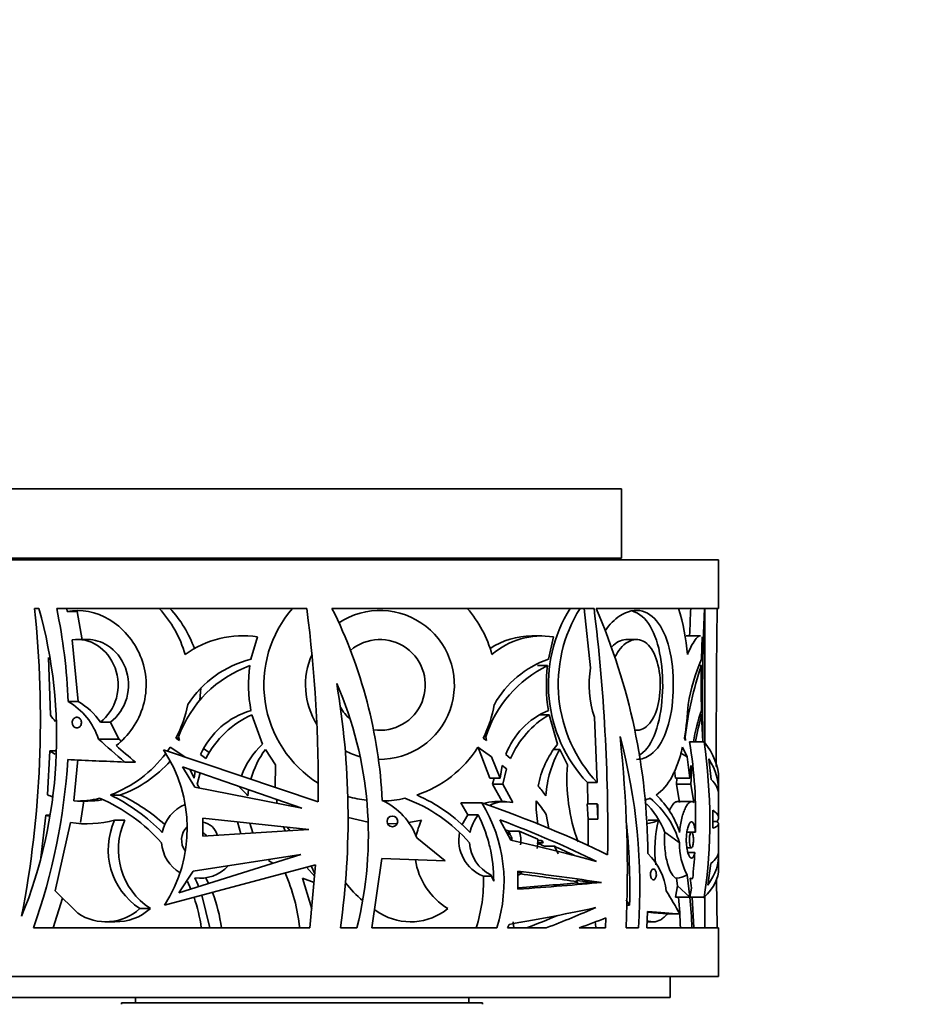
# Model space of a CAD drawing. Units: millimetres. Extents: x 0 to 1478, y 0 to 1758.
# Drawn here: x 776 to 841, y 1151 to 1222 of the extents above; entities that cross this region are included whole.
import ezdxf
from ezdxf import colors
from ezdxf.entities.mleader import LeaderData, LeaderLine
from ezdxf.math import Vec2, Vec3

# ---------------------------------------------------------------- set-up
doc = ezdxf.new("R2010")
doc.units = ezdxf.units.MM
doc.layers.add('DV1_Défaut', color=7, linetype='Continuous')
doc.layers.add('Défaut', color=7, linetype='Continuous')

# ---------------------------------------------------------------- blocks, each defined once
blk = doc.blocks.new('_DOT')
at = {"color": 0}
blk.add_line((0, 0), (-1, 0), dxfattribs=at)
at = {"color": 0, "const_width": 0.333}
blk.add_lwpolyline([(-0.1665, 0, 1), (0.1665, 0, 1)], format="xyb", close=True, dxfattribs=at)
blk = doc.blocks.new('SE')
at = {"layer": 'DV1_Défaut', "color": 7, "linetype": 'Continuous', "lineweight": 35}
for p, q in [((773.42, 1188.435), (819.42, 1188.435)), ((819.42, 1183.435), (819.42, 1188.435)), ((766.42, 1183.335), (826.42, 1183.335)), ((773.42, 1183.435), (819.42, 1183.435)), ((778.42, 1183.435), (778.42, 1183.335)), ((814.42, 1183.335), (814.42, 1183.435)), ((826.42, 1179.835), (826.42, 1183.335)), ((777.143, 1179.835), (777.461, 1179.835)), ((778.745, 1179.835), (796.749, 1179.835)), ((779.461, 1179.835), (779.507, 1179.609)), ((780.223, 1179.609), (779.507, 1179.609)), ((780.584, 1177.558), (780.223, 1179.609)), ((798.57, 1179.835), (817.448, 1179.835)), ((817.198, 1175.563), (816.74, 1179.835)), ((817.588, 1179.835), (826.42, 1179.835)), ((825.42, 1170.156), (825.42, 1179.835)), ((813.677, 1177.861), (812.961, 1177.861)), ((825.09, 1177.861), (824.079, 1177.861)), ((779.865, 1177.558), (780.293, 1173.12)), ((780.986, 1177.592), (780.265, 1177.592)), ((793.21, 1177.782), (792.737, 1176.168)), ((814.53, 1177.782), (814.156, 1176.168)), ((820.498, 1177.592), (819.777, 1177.592)), ((825.241, 1177.782), (825.185, 1176.168)), ((778.284, 1172.136), (778.15, 1176.308)), ((814.093, 1175.713), (813.38, 1175.713)), ((825.175, 1175.713), (824.987, 1175.713)), ((789.049, 1173.219), (789.128, 1174.103)), ((779.573, 1173.12), (780.293, 1173.12)), ((793.574, 1170.055), (792.803, 1172.175)), ((814.209, 1172.175), (813.496, 1172.175)), ((814.814, 1170.055), (814.209, 1172.175)), ((825.193, 1172.175), (825.071, 1172.175)), ((825.273, 1170.22), (825.193, 1172.175)), ((781.887, 1171.642), (782.62, 1171.642)), ((783.22, 1170.426), (782.62, 1171.642)), ((817.676, 1167.295), (817.469, 1171.991)), ((820.363, 1171.057), (820.501, 1171.057)), ((781.746, 1170.426), (783.22, 1170.426)), ((787.319, 1170.497), (787.543, 1170.497)), ((787.587, 1170.333), (787.319, 1170.497)), ((787.519, 1170.587), (787.587, 1170.333)), ((809.706, 1170.333), (809.454, 1170.497)), ((809.643, 1170.587), (809.5, 1170.587)), ((809.643, 1170.587), (809.706, 1170.333)), ((824.042, 1170.333), (823.954, 1170.497)), ((824.02, 1170.587), (824.042, 1170.333)), ((825.368, 1170.22), (824.331, 1170.22)), ((778.081, 1166.41), (778.248, 1169.568)), ((778.662, 1169.568), (778.248, 1169.568)), ((797.564, 1165.92), (786.433, 1169.655)), ((786.723, 1169.557), (786.915, 1169.832)), ((786.915, 1169.832), (787.968, 1169.149)), ((789.731, 1169.458), (789.318, 1169.739)), ((793.776, 1169.676), (794.505, 1168.571)), ((809.072, 1169.832), (810.06, 1169.149)), ((809.108, 1169.808), (809.938, 1167.601)), ((814.971, 1169.676), (814.572, 1169.676)), ((814.971, 1169.676), (815.527, 1168.571)), ((824.161, 1169.149), (823.699, 1169.421)), ((823.818, 1169.832), (824.161, 1169.149)), ((780.259, 1168.946), (779.977, 1165.973)), ((783.653, 1168.77), (784.407, 1168.77)), ((789.493, 1169.031), (789.107, 1169.316)), ((810.06, 1169.149), (810.673, 1167.601)), ((811.434, 1169.031), (811.093, 1169.316)), ((824.161, 1169.149), (824.356, 1167.601)), ((825.708, 1169.005), (825.888, 1167.526)), ((796.403, 1165.442), (787.811, 1168.439)), ((787.811, 1168.439), (788.684, 1166.96)), ((788.329, 1168.258), (788.639, 1167.601)), ((788.639, 1167.601), (788.722, 1168.121)), ((789.068, 1168.001), (788.859, 1167.181)), ((794.505, 1168.571), (794.477, 1166.955)), ((810.673, 1167.601), (810.837, 1168.533)), ((810.837, 1168.533), (811.14, 1168.272)), ((811.14, 1168.272), (810.87, 1167.181)), ((823.249, 1168.146), (823.317, 1167.601)), ((824.356, 1167.601), (824.407, 1168.533)), ((824.407, 1168.533), (824.496, 1168.272)), ((824.496, 1168.272), (824.417, 1167.181)), ((810.673, 1167.601), (809.938, 1167.601)), ((810.257, 1167.601), (810.137, 1167.181)), ((817.676, 1167.295), (816.969, 1167.295)), ((816.969, 1167.295), (817.002, 1165.722)), ((824.356, 1167.601), (823.317, 1167.601)), ((823.416, 1167.601), (823.38, 1167.181)), ((826.42, 1166.739), (826.42, 1167.579)), ((788.684, 1166.96), (796.403, 1165.442)), ((788.859, 1167.181), (789.019, 1166.894)), ((792.513, 1166.349), (792.564, 1166.781)), ((810.87, 1167.181), (810.137, 1167.181)), ((810.137, 1167.181), (810.826, 1165.922)), ((810.87, 1167.181), (811.593, 1165.85)), ((824.417, 1167.181), (823.38, 1167.181)), ((823.38, 1167.181), (823.595, 1165.85)), ((824.417, 1167.181), (824.624, 1165.85)), ((780.265, 1165.966), (780.986, 1165.966)), ((780.462, 1164.412), (780.697, 1165.973)), ((782.605, 1166.4), (783.344, 1166.4)), ((794.571, 1166.081), (794.618, 1165.793)), ((809.361, 1165.835), (807.855, 1165.835)), ((807.855, 1165.835), (808.359, 1164.962)), ((811.034, 1165.922), (810.302, 1165.922)), ((824.462, 1165.922), (823.427, 1165.922)), ((826.42, 1164.766), (826.42, 1166.42)), ((817.663, 1165.762), (816.955, 1165.762)), ((816.955, 1165.762), (817.015, 1164.663)), ((817.663, 1165.762), (817.722, 1164.663)), ((817.71, 1165.722), (817.663, 1165.762)), ((817.722, 1164.663), (817.71, 1165.722)), ((825.992, 1165.301), (825.993, 1164.005)), ((777.597, 1161.881), (777.958, 1164.958)), ((778.181, 1164.874), (777.958, 1164.958)), ((778.198, 1164.958), (777.958, 1164.958)), ((779.743, 1164.412), (778.625, 1159.506)), ((782.913, 1164.578), (783.655, 1164.578)), ((789.259, 1164.736), (789.262, 1163.439)), ((796.914, 1163.924), (789.259, 1164.736)), ((792.002, 1163.613), (791.769, 1164.469)), ((792.859, 1163.667), (792.653, 1164.376)), ((801.173, 1164.445), (799.73, 1164.773)), ((805.015, 1164.578), (804.103, 1164.415)), ((808.359, 1164.962), (807.94, 1164.276)), ((808.359, 1164.962), (809.109, 1164.962)), ((810.653, 1164.619), (811.445, 1163.14)), ((814.191, 1163.989), (814, 1165.001)), ((817.015, 1164.663), (817.012, 1162.742)), ((817.722, 1164.663), (817.015, 1164.663)), ((822.082, 1164.578), (821.341, 1164.578)), ((826.306, 1164.489), (825.993, 1164.489)), ((789.262, 1163.439), (796.914, 1163.924)), ((795.072, 1164.119), (795.189, 1163.815)), ((795.535, 1163.837), (795.35, 1164.09)), ((803.267, 1164.339), (802.576, 1164.327)), ((812.044, 1163.788), (811.319, 1163.788)), ((824.466, 1163.723), (824.135, 1163.723)), ((824.75, 1163.731), (824.136, 1163.731)), ((826.42, 1162.366), (826.42, 1164.324)), ((806.721, 1161.657), (804.678, 1163.313)), ((813.617, 1163.134), (813.395, 1163.134)), ((813.617, 1163.134), (813.79, 1162.948)), ((813.79, 1162.948), (813.738, 1163.082)), ((813.79, 1162.948), (813.382, 1162.948)), ((813.88, 1162.708), (814.592, 1162.708)), ((814.851, 1162.169), (814.592, 1162.708)), ((824.135, 1162.601), (824.466, 1162.601)), ((824.208, 1162.26), (824.698, 1162.26)), ((796.323, 1162.113), (787.532, 1159.357)), ((788.56, 1160.911), (796.323, 1162.113)), ((794.314, 1161.483), (793.986, 1161.686)), ((801.438, 1156.835), (802.151, 1161.833)), ((802.151, 1161.833), (806.721, 1161.657)), ((826.42, 1161.117), (826.42, 1162.046)), ((786.509, 1158.47), (797.382, 1161.373)), ((787.532, 1159.357), (788.56, 1160.911)), ((796.734, 1161.2), (797.325, 1160.538)), ((797.382, 1161.373), (796.98, 1156.835)), ((797.338, 1160.726), (797.075, 1161.291)), ((811.956, 1160.916), (811.959, 1159.619)), ((825.645, 1159.922), (825.864, 1161.477)), ((788.152, 1160.186), (788.403, 1159.63)), ((789.687, 1160.032), (789.492, 1160.438)), ((797.126, 1158.218), (796.449, 1160.423)), ((797.293, 1160.113), (796.449, 1160.423)), ((810.056, 1160.556), (809.474, 1160.556)), ((810.013, 1160.643), (810.219, 1160.207)), ((817.039, 1160.083), (817.023, 1160.142)), ((823.376, 1160.409), (823.448, 1159.872)), ((824.145, 1160.643), (824.354, 1159.045)), ((824.371, 1160.402), (824.551, 1160.402)), ((826.275, 1160.351), (826.306, 1156.835)), ((778.625, 1159.506), (780.263, 1157.888)), ((817.98, 1160.104), (817.033, 1160.104)), ((823.448, 1159.872), (823.312, 1159.036)), ((824.354, 1159.045), (823.448, 1159.872)), ((824.354, 1159.045), (824.458, 1159.692)), ((778.482, 1156.835), (779.167, 1158.971)), ((789.763, 1156.835), (789.207, 1159.19)), ((819.765, 1158.851), (820.004, 1158.477)), ((825.389, 1159.036), (823.312, 1159.036)), ((824.645, 1156.835), (824.517, 1159.036)), ((825.42, 1156.835), (825.42, 1159.067)), ((784.729, 1158.227), (785.49, 1158.227)), ((801.689, 1158.1), (802.024, 1157.888)), ((819.763, 1158.477), (820.004, 1158.477)), ((821.237, 1156.835), (821.295, 1158.013)), ((818.302, 1157.553), (818.269, 1156.835)), ((823.627, 1157.837), (822.708, 1157.837)), ((796.98, 1156.835), (777.063, 1156.835)), ((782.202, 1157.271), (782.938, 1157.271)), ((800.368, 1156.835), (799.18, 1156.835)), ((810.437, 1156.835), (801.438, 1156.835)), ((811.216, 1156.835), (811.334, 1157.091)), ((814.009, 1156.835), (811.216, 1156.835)), ((811.671, 1156.835), (811.619, 1157.268)), ((818.269, 1156.835), (816.377, 1156.835)), ((817.565, 1156.899), (817.532, 1157.265)), ((820.648, 1156.835), (819.751, 1156.835)), ((826.42, 1156.835), (821.237, 1156.835)), ((821.258, 1157.271), (821.684, 1157.271)), ((826.42, 1153.335), (826.42, 1156.835)), ((766.42, 1153.335), (826.42, 1153.335)), ((822.92, 1151.835), (822.92, 1153.335)), ((769.92, 1151.835), (822.92, 1151.835)), ((784.42, 1151.835), (784.42, 1151.435)), ((808.42, 1151.435), (808.42, 1151.835)), ((783.42, 1151.435), (809.42, 1151.435)), ((783.42, 1151.435), (783.42, 1151.335)), ((809.42, 1151.335), (809.42, 1151.435))]:
    blk.add_line(p, q, dxfattribs=at)
blk.add_circle((802.919, 1164.502), 0.385, dxfattribs=at)
for centre, radius, start, end in [((702.714, 1171.852), 74.856, 349.08587, 6.12198), ((744.439, 1170.578), 34.296, 337.90705, 15.65963), ((737.122, 1171.295), 42.49, 2.46149, 11.59448), ((779.748, 1174.037), 8.618, 16.67704, 42.28472), ((780.468, 1173.925), 8.736, 20.18067, 42.57219), ((802.024, 1174.325), 8.359, 138.76085, 237.84324), ((703.521, 1167.394), 94.054, 359.10185, 7.60095), ((767.284, 1164.255), 34.951, 2.87406, 26.47322), ((802.024, 1174.325), 5.361, 268.84987, 123.48178), ((802.024, 1174.325), 8.359, 15.15208, 41.23915), ((824.457, 1174.365), 10.299, 147.92025, 223.35442), ((825.176, 1174.367), 10.308, 147.96025, 223.31721), ((685.915, 1163.682), 132.52, 359.31594, 7.0012), ((776.554, 1161.945), 44.765, 0.30975, 23.55601), ((809.428, 1175.391), 14.785, 4.3379, 17.49009), ((965.955, 1173.199), 141.699, 177.31586, 178.1102), ((972.05, 1173.199), 146.789, 177.40897, 181.16997), ((1892.792, 1167.434), 1066.55, 179.333771, 179.945051), ((792.154, 1170.811), 7.051, 81.3891, 126.0665), ((812.968, 1172.435), 5.414, 89.99128, 123.70449), ((813.696, 1172.313), 5.532, 81.32694, 130.65571), ((802.024, 1174.325), 3.268, 261.84075, 130.4909), ((802.024, 1174.325), 5.361, 155.86162, 212.18784), ((795.542, 1167.683), 8.532, 109.7509, 160.10046), ((794.53, 1168.848), 7.536, 103.75983, 147.25923), ((802.024, 1174.325), 9.468, 171.56998, 191.22524), ((817.903, 1167.91), 8.683, 116.02527, 162.04438), ((816.45, 1169.46), 7.089, 108.87692, 150.75203), ((825.808, 1174.325), 11.796, 173.24347, 188.98898), ((848.151, 1167.845), 24.286, 161.09603, 173.51581), ((837.926, 1170.645), 13.887, 156.56554, 170.5555), ((896.488, 1174.323), 71.327, 178.88308, 181.47871), ((824.617, 1174.328), 7.521, 170.54323, 198.10593), ((773.816, 1163.49), 27.374, 345.929, 23.54677), ((742.327, 1164.762), 57.403, 352.06215, 9.69197), ((777.207, 1168.987), 4.762, 17.58458, 60.212), ((778.068, 1169.123), 4.575, 33.41298, 60.89918), ((780.213, 1174.421), 8.117, 331.0907, 349.37416), ((802.063, 1174.312), 8.317, 332.6982, 350.39445), ((804.542, 1173.91), 19.71, 350.02697, 357.13146), ((794.356, 1166.962), 5.752, 106.34389, 155.8481), ((795.615, 1165.9), 6.877, 114.13593, 152.91157), ((802.024, 1174.325), 3.268, 209.32076, 228.97205), ((816.283, 1167.359), 5.547, 112.54642, 159.34458), ((817.682, 1166.315), 6.812, 120.65062, 156.50026), ((836.682, 1168.334), 12.223, 160.16342, 171.03483), ((846.314, 1166.45), 21.883, 164.83416, 170.01484), ((780.385, 1173.575), 2.546, 214.38701, 227.51313), ((797.726, 1165.629), 6.069, 133.17555, 159.33965), ((820.062, 1165.791), 6.762, 140.90261, 169.33443), ((778.361, 1159.708), 42.385, 356.11296, 14.89909), ((730.317, 1160.933), 89.528, 357.37664, 6.20284), ((790.787, 1164.797), 33.979, 358.20212, 9.18427), ((787.096, 1164.558), 38.689, 351.79434, 8.41593), ((780.242, 1172.563), 3.598, 236.34964, 243.61024), ((779.403, 1174.841), 9.028, 290.77884, 322.88308), ((777.948, 1164.005), 10.194, 327.11883, 33.65843), ((798.937, 1165.814), 6.447, 143.19248, 164.44563), ((802.024, 1174.325), 5.361, 242.24446, 254.56229), ((802.024, 1174.325), 8.359, 288.54013, 327.483), ((821.69, 1165.856), 7.729, 150.37658, 176.3406), ((735.453, 1171.651), 44.168, 340.40042, 356.48848), ((780.161, 1174.917), 9.092, 290.49278, 318.04725), ((828.71, 1167.581), 13.22, 175.70622, 200.10338), ((775.261, 1149.892), 23.843, 43.64888, 45.97918), ((799.972, 1155.621), 17.642, 37.45354, 40.34776), ((780.177, 1171.226), 5.252, 246.47878, 250.83369), ((780.256, 1172.402), 6.435, 267.51965, 284.18452), ((780.977, 1172.494), 6.527, 270.06868, 279.00262), ((777.028, 1154.783), 12.353, 41.40237, 67.11012), ((776.859, 1154.506), 13.21, 44.13682, 64.21369), ((777.622, 1154.408), 13.287, 47.95896, 64.49215), ((802.023, 1174.322), 8.356, 253.92397, 263.4673), ((800.206, 1161.679), 4.762, 20.06987, 65.3573), ((802.024, 1174.326), 8.36, 271.69021, 282.46482), ((799.982, 1155.629), 11.214, 40.77189, 69.94162), ((799.982, 1155.629), 11.752, 43.40749, 66.42623), ((800.132, 1160.168), 10.83, 342.07842, 31.55005), ((810.297, 1163.549), 2.369, 89.87516, 110.62861), ((811.03, 1163.586), 2.333, 76.01885, 118.36574), ((820.614, 1165.629), 7.334, 177.20323, 190.53486), ((799.958, 1155.612), 16.892, 33.7694, 37.89323), ((820.507, 1168.477), 2.511, 283.03836, 292.88099), ((817.314, 1161.778), 5.572, 20.22525, 47.22299), ((817.526, 1161.263), 6.3, 15.56207, 51.07223), ((817.5, 1161.745), 6.418, 17.77884, 46.49594), ((789.046, 1163.162), 2.76, 112.31927, 168.66021), ((780.915, 1172.368), 8.042, 261.62043, 284.38422), ((787.528, 1162.463), 5.077, 155.3709, 236.54385), ((788.238, 1162.462), 5.049, 155.21267, 237.01826), ((789.046, 1163.162), 1.307, 15.24311, 79.66196), ((809.457, 1162.449), 4.926, 154.38559, 168.43339), ((811.312, 1163.162), 2.845, 140.75549, 169.00927), ((799.976, 1160.373), 10.221, 14.75223, 26.6788), ((774.674, 1159.687), 45.346, 358.47062, 6.11524), ((820.897, 1167.199), 2.876, 276.22391, 294.3331), ((830.387, 1162.488), 8.563, 165.87275, 187.55164), ((789.046, 1163.162), 1.307, 133.79088, 217.52498), ((789.046, 1163.162), 0.561, 31.5824, 65.41902), ((810.508, 1163.157), 2.799, 168.72744, 248.31721), ((809.971, 1163.161), 1.487, 15.76838, 24.94884), ((810.685, 1163.161), 1.497, 346.86431, 24.7884), ((818.81, 1157.37), 7.352, 49.40253, 59.49252), ((789.046, 1163.162), 2.76, 184.3474, 238.99658), ((811.271, 1163.148), 2.804, 183.99336, 243.33324), ((811.239, 1163.16), 1.392, 187.59763, 200.3465), ((810.066, 1163.161), 3.336, 349.26662, 1.10729), ((828.498, 1162.902), 4.904, 179.40723, 207.43388), ((799.246, 1160.191), 10.973, 0.07957, 13.08619), ((792.9, 1163.885), 31.84, 353.75554, 357.07615), ((809.457, 1162.449), 4.926, 188.28247, 238.99015), ((818.212, 1158.97), 4.471, 6.7176, 46.01334), ((789.046, 1163.162), 2.76, 262.40335, 317.64326), ((778.159, 1155.214), 11.742, 23.0244, 26.35356), ((783.132, 1155.448), 13.185, 6.03978, 23.88775), ((798.673, 1160.176), 10.808, 341.99669, 2.01788), ((811.04, 1162.55), 2.148, 295.35681, 304.93629), ((799.979, 1155.628), 16.865, 15.07315, 15.95377), ((823.3, 1162.041), 1.634, 272.66336, 301.14784), ((824.464, 1160.607), 0.205, 242.06176, 295.03619), ((798.031, 1156.824), 26.582, 6.1939, 7.78782), ((806.919, 1165.959), 9.44, 218.56274, 229.45129), ((778.85, 1155.571), 10.378, 6.99624, 19.50986), ((780.075, 1155.548), 10.604, 6.96946, 21.24536), ((788.846, 1155.875), 34.835, 1.57878, 5.21518), ((791.187, 1155.832), 33.322, 1.72573, 5.52192), ((593.488, 1157.306), 231.932, 359.88362, 0.4373), ((782.28, 1160.898), 3.624, 236.17418, 312.51355), ((783.019, 1160.955), 3.681, 268.69295, 312.16619), ((804.231, 1161.527), 4.256, 238.76131, 309.16735)]:
    blk.add_arc(centre, radius, start, end, dxfattribs=at)
for centre, major_axis, ratio, start_param, end_param in [((796.42, 1177.015), (-28.741, 21.406), 0.401739, 1.350467, 1.42197), ((796.42, 1177.015), (-26.825, 19.979), 0.401739, 1.370627, 1.377686), ((796.42, 1167.579), (-30, 0), 0.335531, 3.141593, 3.407105), ((796.42, 1177.015), (-27.783, 20.693), 0.401739, 1.381143, 1.434423), ((796.42, 1169.161), (-30, 0.816), 0.027164, 0.973897, 1.131971), ((796.42, 1166.739), (-30, 0), 0.348834, 3.122087, 3.359798), ((796.42, 1166.42), (-30, 0), 0.196671, 3.141593, 3.330089), ((796.42, 1162.484), (29.953, -7.505), 0.223943, 0.803312, 1.180816), ((796.42, 1164.766), (-30, 0), 0.106042, 3.054517, 3.310596), ((796.42, 1161.616), (29.945, -7.834), 0.231711, 0.846503, 1.136996), ((796.42, 1164.324), (-30, 0), 0.063324, 2.972703, 3.228668), ((796.42, 1161.616), (27.949, -7.312), 0.231711, 1.070225, 1.081814), ((796.42, 1161.616), (28.947, -7.573), 0.231711, 1.005741, 1.062366), ((796.42, 1161.619), (29.994, -4.252), 0.136379, 0.805288, 1.06554), ((796.42, 1161.616), (27.949, -7.312), 0.231711, 0.958008, 0.98273), ((796.42, 1161.616), (28.947, -7.573), 0.231711, 0.888729, 0.954128), ((796.42, 1162.046), (-30, 0), 0.313589, 2.913864, 3.164386), ((796.42, 1162.366), (-30, 0), 0.154845, 2.948903, 3.141593), ((796.42, 1160.156), (30, -2.262), 0.074561, 0.774537, 1.03203), ((796.42, 1160.156), (29, -2.187), 0.074561, 0.998162, 1.010891), ((796.42, 1161.117), (-30, 0), 0.266934, 2.8787, 3.141593), ((796.42, 1160.156), (28, -2.111), 0.074561, 0.790666, 0.980333), ((796.42, 1160.156), (29, -2.187), 0.074561, 0.786254, 0.826052), ((796.42, 1160.073), (30, 1.346), 0.044687, -1.028297, -0.77092), ((796.42, 1160.073), (28, 1.256), 0.044687, -0.982454, -0.785931), ((796.42, 1160.073), (29, 1.301), 0.044687, -0.819161, -0.781877), ((796.42, 1166.189), (28.741, -21.406), 0.401739, 0.725631, 0.79724), ((796.42, 1158.308), (29.998, 3.324), 0.108179, -1.06246, -0.800611), ((796.42, 1158.324), (29.964, 6.97), 0.210864, -0.993308, -0.837637), ((796.42, 1158.233), (30, -0.816), 0.027164, 0.435632, 0.593907), ((796.42, 1158.324), (27.966, 6.505), 0.210864, -1.004765, -0.901752), ((796.42, 1157.296), (29.981, 5.86), 0.182035, -0.878526, -0.788875), ((796.42, 1158.233), (29, -0.789), 0.027164, 0.435686, 0.536477)]:
    blk.add_ellipse(centre, major_axis=major_axis, ratio=ratio, start_param=start_param, end_param=end_param, dxfattribs=at)
for points, knots in [([(779.507, 1179.609), (780.49, 1179.814), (781.571, 1179.599), (783.478, 1178.461), (784.297, 1177.544), (785.233, 1175.307), (785.316, 1174.012), (784.646, 1171.666), (783.916, 1170.64), (783.018, 1169.954)], [0, 0, 0, 0, 0.25, 0.25, 0.5, 0.5, 0.75, 0.75, 1, 1, 1, 1]), ([(818.243, 1178.224), (818.562, 1178.68), (818.927, 1179.044), (819.848, 1179.649), (820.42, 1179.765), (821.44, 1179.496), (821.885, 1179.117), (822.584, 1177.973), (822.842, 1177.199), (823.146, 1175.434), (823.192, 1174.448), (823.068, 1172.553), (822.896, 1171.652), (822.359, 1170.207), (821.989, 1169.647), (821.222, 1169.083), (820.871, 1168.965), (820.502, 1168.964)], [0, 0, 0, 0, 0.093644, 0.093644, 0.229079, 0.229079, 0.364514, 0.364514, 0.499948, 0.499948, 0.635383, 0.635383, 0.770818, 0.770818, 0.906252, 0.906252, 1, 1, 1, 1]), ([(820.215, 1179.628), (820.715, 1179.491), (821.15, 1179.113), (821.833, 1177.973), (822.085, 1177.2), (822.38, 1175.434), (822.425, 1174.446), (822.304, 1172.549), (822.137, 1171.648), (821.611, 1170.205), (821.249, 1169.645), (820.761, 1169.283), (820.719, 1169.254), (820.677, 1169.227)], [0, 0, 0, 0, 0.195469, 0.195469, 0.392075, 0.392075, 0.588681, 0.588681, 0.785286, 0.785286, 0.981892, 0.981892, 1, 1, 1, 1]), ([(824.171, 1176.51), (824.282, 1176.775), (824.393, 1177.007), (824.607, 1177.394), (824.708, 1177.545), (824.847, 1177.709), (824.891, 1177.753), (824.976, 1177.82), (825.016, 1177.842), (825.07, 1177.858), (825.087, 1177.861), (825.104, 1177.861)], [0, 0, 0, 0, 0.308908, 0.308908, 0.617815, 0.617815, 0.772269, 0.772269, 0.926723, 0.926723, 1, 1, 1, 1]), ([(779.865, 1177.558), (780.466, 1177.663), (781.113, 1177.52), (782.226, 1176.804), (782.692, 1176.232), (783.204, 1174.867), (783.238, 1174.085), (782.841, 1172.673), (782.417, 1172.054), (781.887, 1171.642)], [0, 0, 0, 0, 0.25, 0.25, 0.5, 0.5, 0.75, 0.75, 1, 1, 1, 1]), ([(780.985, 1177.592), (781.468, 1177.59), (781.961, 1177.442), (782.96, 1176.805), (783.431, 1176.234), (783.948, 1174.869), (783.983, 1174.086), (783.582, 1172.673), (783.154, 1172.053), (782.62, 1171.642)], [0, 0, 0, 0, 0.2066749, 0.2066749, 0.4711166, 0.4711166, 0.7355583, 0.7355583, 1, 1, 1, 1]), ([(818.728, 1177.055), (819.037, 1177.387), (819.392, 1177.575), (819.747, 1177.592), (819.765, 1177.592), (819.783, 1177.592)], [0, 0, 0, 0, 0.9499102, 0.9499102, 1, 1, 1, 1]), ([(818.967, 1176.358), (819.077, 1176.576), (819.203, 1176.773), (819.673, 1177.343), (820.072, 1177.572), (820.826, 1177.61), (821.189, 1177.42), (821.762, 1176.699), (821.981, 1176.163), (822.225, 1174.913), (822.249, 1174.21), (822.093, 1172.888), (821.917, 1172.3), (821.404, 1171.424), (821.071, 1171.15), (820.638, 1171.064), (820.571, 1171.058), (820.503, 1171.058)], [0, 0, 0, 0, 0.062783, 0.062783, 0.214431, 0.214431, 0.366079, 0.366079, 0.517727, 0.517727, 0.669375, 0.669375, 0.821023, 0.821023, 0.972671, 0.972671, 1, 1, 1, 1]), ([(779.863, 1171.615), (779.863, 1171.658), (779.869, 1171.701), (779.881, 1171.741), (779.893, 1171.781), (779.91, 1171.819), (779.932, 1171.852), (779.955, 1171.885), (779.982, 1171.915), (780.012, 1171.938), (780.043, 1171.961), (780.077, 1171.979), (780.113, 1171.989), (780.149, 1171.999), (780.188, 1172.002), (780.225, 1171.998), (780.263, 1171.994), (780.3, 1171.982), (780.335, 1171.963), (780.369, 1171.944), (780.401, 1171.918), (780.428, 1171.886), (780.455, 1171.855), (780.478, 1171.818), (780.494, 1171.778), (780.51, 1171.739), (780.52, 1171.696), (780.524, 1171.654), (780.527, 1171.612), (780.525, 1171.568), (780.516, 1171.527), (780.508, 1171.486), (780.494, 1171.447), (780.474, 1171.411), (780.455, 1171.375), (780.43, 1171.343), (780.402, 1171.317), (780.373, 1171.29), (780.34, 1171.268), (780.306, 1171.254), (780.271, 1171.239), (780.233, 1171.231), (780.195, 1171.23), (780.157, 1171.23), (780.119, 1171.237), (780.083, 1171.252), (780.048, 1171.266), (780.013, 1171.289), (779.984, 1171.317), (779.955, 1171.344), (779.93, 1171.378), (779.91, 1171.416), (779.891, 1171.453), (779.877, 1171.494), (779.87, 1171.536), (779.865, 1171.562), (779.863, 1171.589), (779.863, 1171.615)], [0, 0, 0, 0, 0.052269, 0.052269, 0.052269, 0.10451, 0.10451, 0.10451, 0.157191, 0.157191, 0.157191, 0.210896, 0.210896, 0.210896, 0.265696, 0.265696, 0.265696, 0.321209, 0.321209, 0.321209, 0.376664, 0.376664, 0.376664, 0.43121, 0.43121, 0.43121, 0.484396, 0.484396, 0.484396, 0.536461, 0.536461, 0.536461, 0.588195, 0.588195, 0.588195, 0.640512, 0.640512, 0.640512, 0.694029, 0.694029, 0.694029, 0.748807, 0.748807, 0.748807, 0.804332, 0.804332, 0.804332, 0.859764, 0.859764, 0.859764, 0.914354, 0.914354, 0.914354, 0.967786, 0.967786, 0.967786, 1, 1, 1, 1]), ([(821.918, 1166.4), (822.37, 1166.705), (822.747, 1167.151), (823.224, 1168.028), (823.365, 1168.35), (823.614, 1169.048), (823.723, 1169.425), (823.818, 1169.832)], [0, 0, 0, 0, 0.5, 0.5, 0.75, 0.75, 1, 1, 1, 1]), ([(823.43, 1165.922), (823.401, 1165.922), (823.372, 1165.916), (823.251, 1165.867), (823.159, 1165.777), (822.997, 1165.528), (822.929, 1165.395), (822.867, 1165.236)], [0, 0, 0, 0, 0.159319, 0.159319, 0.63766, 0.63766, 1, 1, 1, 1]), ([(824.624, 1165.85), (824.581, 1165.892), (824.535, 1165.915), (824.441, 1165.926), (824.391, 1165.914), (824.289, 1165.852), (824.238, 1165.804), (824.136, 1165.673), (824.084, 1165.59), (823.986, 1165.394), (823.938, 1165.282), (823.848, 1165.026), (823.806, 1164.884), (823.695, 1164.428), (823.639, 1164.073), (823.611, 1163.705)], [0, 0, 0, 0, 0.125, 0.125, 0.25, 0.25, 0.375, 0.375, 0.5, 0.5, 0.625, 0.625, 0.75, 0.75, 1, 1, 1, 1]), ([(824.698, 1162.26), (824.69, 1162.222), (824.681, 1162.186), (824.671, 1162.152), (824.646, 1162.061), (824.615, 1161.987), (824.582, 1161.937), (824.548, 1161.886), (824.511, 1161.858), (824.473, 1161.856), (824.434, 1161.853), (824.393, 1161.876), (824.353, 1161.924), (824.313, 1161.972), (824.274, 1162.047), (824.239, 1162.143), (824.204, 1162.237), (824.173, 1162.355), (824.148, 1162.485), (824.125, 1162.611), (824.108, 1162.754), (824.098, 1162.899), (824.093, 1162.985), (824.09, 1163.074), (824.09, 1163.162), (824.09, 1163.303), (824.097, 1163.447), (824.111, 1163.58), (824.125, 1163.713), (824.146, 1163.84), (824.172, 1163.951), (824.198, 1164.064), (824.229, 1164.164), (824.263, 1164.243), (824.298, 1164.325), (824.337, 1164.387), (824.376, 1164.424), (824.416, 1164.463), (824.457, 1164.477), (824.496, 1164.464), (824.535, 1164.451), (824.573, 1164.41), (824.606, 1164.346), (824.639, 1164.282), (824.669, 1164.193), (824.693, 1164.085), (824.717, 1163.983), (824.736, 1163.862), (824.75, 1163.731)], [0, 0, 0, 0, 0.02381, 0.02381, 0.02381, 0.08922, 0.08922, 0.08922, 0.156343, 0.156343, 0.156343, 0.22523, 0.22523, 0.22523, 0.295071, 0.295071, 0.295071, 0.364152, 0.364152, 0.364152, 0.430721, 0.430721, 0.430721, 0.469578, 0.469578, 0.469578, 0.532642, 0.532642, 0.532642, 0.595617, 0.595617, 0.595617, 0.659945, 0.659945, 0.659945, 0.727037, 0.727037, 0.727037, 0.79631, 0.79631, 0.79631, 0.86612, 0.86612, 0.86612, 0.934812, 0.934812, 0.934812, 1, 1, 1, 1]), ([(811.146, 1163.71), (811.182, 1163.701), (811.217, 1163.688), (811.249, 1163.67), (811.301, 1163.643), (811.35, 1163.604), (811.391, 1163.558), (811.43, 1163.513), (811.464, 1163.458), (811.488, 1163.4), (811.511, 1163.344), (811.526, 1163.281), (811.532, 1163.219), (811.535, 1163.186), (811.535, 1163.153), (811.533, 1163.12)], [0, 0, 0, 0, 0.156694, 0.156694, 0.156694, 0.403935, 0.403935, 0.403935, 0.644691, 0.644691, 0.644691, 0.878184, 0.878184, 0.878184, 1, 1, 1, 1]), ([(822.542, 1163.705), (822.527, 1163.511), (822.52, 1163.308), (822.523, 1162.91), (822.533, 1162.713), (822.569, 1162.325), (822.594, 1162.137), (822.659, 1161.784), (822.698, 1161.615), (822.828, 1161.155), (822.934, 1160.903), (823.099, 1160.634), (823.156, 1160.562), (823.268, 1160.456), (823.323, 1160.423), (823.376, 1160.409)], [0, 0, 0, 0, 0.125, 0.125, 0.25, 0.25, 0.375, 0.375, 0.5, 0.5, 0.75, 0.75, 0.875, 0.875, 1, 1, 1, 1]), ([(824.313, 1163.162), (824.313, 1163.223), (824.316, 1163.285), (824.321, 1163.343), (824.327, 1163.4), (824.335, 1163.455), (824.345, 1163.503), (824.356, 1163.551), (824.368, 1163.594), (824.382, 1163.628), (824.397, 1163.663), (824.412, 1163.689), (824.429, 1163.705), (824.445, 1163.721), (824.463, 1163.727), (824.479, 1163.721), (824.496, 1163.715), (824.513, 1163.698), (824.528, 1163.67), (824.543, 1163.643), (824.557, 1163.604), (824.568, 1163.558), (824.579, 1163.513), (824.588, 1163.458), (824.595, 1163.4), (824.602, 1163.344), (824.606, 1163.281), (824.607, 1163.219), (824.609, 1163.158), (824.608, 1163.095), (824.605, 1163.035), (824.601, 1162.975), (824.595, 1162.918), (824.588, 1162.866), (824.58, 1162.814), (824.569, 1162.767), (824.558, 1162.728), (824.546, 1162.689), (824.532, 1162.657), (824.517, 1162.636), (824.502, 1162.614), (824.486, 1162.602), (824.469, 1162.601), (824.452, 1162.6), (824.435, 1162.61), (824.418, 1162.631), (824.402, 1162.652), (824.385, 1162.684), (824.371, 1162.725), (824.357, 1162.766), (824.345, 1162.816), (824.336, 1162.872), (824.326, 1162.926), (824.32, 1162.987), (824.316, 1163.049), (824.314, 1163.086), (824.313, 1163.124), (824.313, 1163.162)], [0, 0, 0, 0, 0.051327, 0.051327, 0.051327, 0.102598, 0.102598, 0.102598, 0.154749, 0.154749, 0.154749, 0.208793, 0.208793, 0.208793, 0.264539, 0.264539, 0.264539, 0.32101, 0.32101, 0.32101, 0.376929, 0.376929, 0.376929, 0.431382, 0.431382, 0.431382, 0.484192, 0.484192, 0.484192, 0.535846, 0.535846, 0.535846, 0.587175, 0.587175, 0.587175, 0.639062, 0.639062, 0.639062, 0.69221, 0.69221, 0.69221, 0.746939, 0.746939, 0.746939, 0.802988, 0.802988, 0.802988, 0.859439, 0.859439, 0.859439, 0.914979, 0.914979, 0.914979, 0.968611, 0.968611, 0.968611, 1, 1, 1, 1]), ([(821.511, 1160.682), (821.511, 1160.725), (821.515, 1160.768), (821.523, 1160.808), (821.531, 1160.847), (821.542, 1160.886), (821.557, 1160.919), (821.571, 1160.952), (821.589, 1160.981), (821.608, 1161.004), (821.628, 1161.028), (821.651, 1161.045), (821.674, 1161.056), (821.697, 1161.066), (821.722, 1161.069), (821.745, 1161.065), (821.769, 1161.061), (821.793, 1161.049), (821.815, 1161.03), (821.837, 1161.011), (821.857, 1160.985), (821.874, 1160.953), (821.891, 1160.922), (821.905, 1160.885), (821.915, 1160.845), (821.925, 1160.806), (821.931, 1160.763), (821.933, 1160.72), (821.936, 1160.678), (821.934, 1160.635), (821.929, 1160.594), (821.924, 1160.553), (821.915, 1160.514), (821.903, 1160.478), (821.891, 1160.443), (821.875, 1160.41), (821.858, 1160.384), (821.84, 1160.357), (821.819, 1160.335), (821.797, 1160.321), (821.775, 1160.306), (821.751, 1160.298), (821.727, 1160.297), (821.703, 1160.297), (821.678, 1160.304), (821.655, 1160.319), (821.632, 1160.333), (821.61, 1160.356), (821.59, 1160.384), (821.572, 1160.411), (821.555, 1160.445), (821.542, 1160.483), (821.53, 1160.52), (821.521, 1160.561), (821.516, 1160.604), (821.513, 1160.629), (821.511, 1160.656), (821.511, 1160.682)], [0, 0, 0, 0, 0.052207, 0.052207, 0.052207, 0.104384, 0.104384, 0.104384, 0.157021, 0.157021, 0.157021, 0.210726, 0.210726, 0.210726, 0.265574, 0.265574, 0.265574, 0.321167, 0.321167, 0.321167, 0.376696, 0.376696, 0.376696, 0.431277, 0.431277, 0.431277, 0.48444, 0.48444, 0.48444, 0.536438, 0.536438, 0.536438, 0.588092, 0.588092, 0.588092, 0.640351, 0.640351, 0.640351, 0.693857, 0.693857, 0.693857, 0.748676, 0.748676, 0.748676, 0.804278, 0.804278, 0.804278, 0.859787, 0.859787, 0.859787, 0.91442, 0.91442, 0.91442, 0.967842, 0.967842, 0.967842, 1, 1, 1, 1]), ([(821.263, 1157.351), (821.319, 1157.33), (821.376, 1157.313), (821.528, 1157.278), (821.622, 1157.269), (821.903, 1157.275), (822.085, 1157.328), (822.336, 1157.474), (822.417, 1157.534), (822.573, 1157.675), (822.648, 1157.758), (822.719, 1157.85)], [0, 0, 0, 0, 0.1037767, 0.1037767, 0.2830213, 0.2830213, 0.6415107, 0.6415107, 0.8207553, 0.8207553, 1, 1, 1, 1])]:
    blk.add_open_spline(points, degree=3, knots=knots, dxfattribs=at)
blk.add_open_spline([(813.617, 1163.134), (813.678, 1163.108), (813.738, 1163.082)], degree=2, dxfattribs=at)

msp = doc.modelspace()

# ---------------------------------------------------------------- block references
at = {"layer": 'Défaut'}
msp.add_blockref('SE', (0, 0), dxfattribs=at)

# ---------------------------------------------------------------- leaders
at = {"layer": 'Défaut', "color": 7, "linetype": 'Continuous', "lineweight": 18}
ml = msp.add_multileader_mtext('Standard', dxfattribs=at)
ml.set_content('{\\pxsm0.9;\\fSolid Edge ISO|b1||i0||c0|p34;\\W1.;13/01/2023\\P}', color=256)
ml.set_leader_properties()
ml.set_arrow_properties(name='DOT')
ml.build(insert=Vec2(0, 0))
ml.multileader.update_dxf_attribs({"leader_type": 0, "dogleg_length": 0, "arrow_head_size": 12})
ctx = ml.context
ctx.base_point, ctx.char_height, ctx.arrow_head_size, ctx.landing_gap_size = Vec3(1390.407, 1750.708), 12, 12, 4.2
notes = []
notes.append((ctx, [(0, (0, 0, 0), (0, 0), (1, 0), 1, [])]))
ctx.mtext.insert = Vec3(1392.407, 1756.828)
for ctx, leaders in notes:
    for number, flags, end, landing, length, lines in leaders:
        leader = LeaderData()
        leader.index, (leader.has_last_leader_line, leader.has_dogleg_vector, leader.attachment_direction) = number, flags
        leader.last_leader_point, leader.dogleg_vector, leader.dogleg_length = Vec3(end), Vec3(landing), length
        for number, points, colour, breaks in lines:
            line = LeaderLine()
            line.index, line.vertices, line.color, line.breaks = number, Vec3.list(points), colors.encode_raw_color(colour), breaks
            leader.lines.append(line)
        ctx.leaders.append(leader)

doc.saveas('drawing.dxf')
